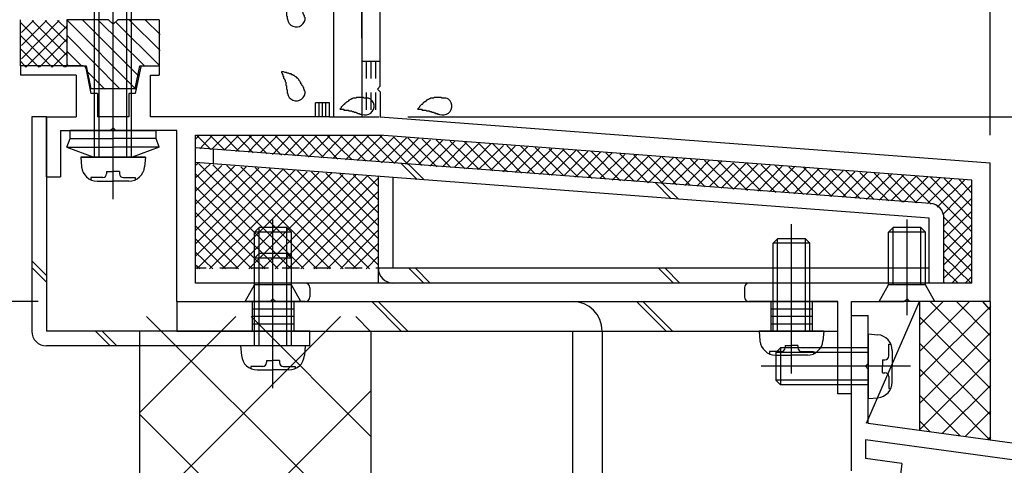
# Model space of a CAD drawing. Extents: x -210 to 210, y -148 to 148.
# Drawn here: x 86 to 122, y -68 to -52 of the extents above; entities that cross this region are included whole.
import ezdxf
from ezdxf.enums import TextEntityAlignment as Align

# ---------------------------------------------------------------- set-up
doc = ezdxf.new("R2010")
doc.units = 0
doc.header["$LTSCALE"] = 10
doc.header["$PDMODE"] = 32
doc.header["$PDSIZE"] = 0.3
doc.linetypes.add('DOT', pattern=[0.1125, 0.0625, -0.05])
for name, color, linetype in [('St', 127, 'CONTINUOUS'), ('その他部品等', 128, 'CONTINUOUS'), ('ガラス', 48, 'CONTINUOUS'), ('ゴム等', 63, 'CONTINUOUS'), ('ボルト／ビス', 64, 'CONTINUOUS'), ('型材断面', 47, 'CONTINUOUS'), ('寸法', 80, 'CONTINUOUS')]:
    doc.layers.add(name, color=color, linetype=linetype)
doc.styles.add('TextStyle03', font='MONOTXT', dxfattribs={"height": 1, "bigfont": 'BIGFONT'})

# ---------------------------------------------------------------- blocks, each defined once
blk = doc.blocks.new('*HAT_0019')
at = {"layer": '型材断面'}
for p, q in [((97.9, -62.5), (90.65, -69.75)), ((94.125, -62.5), (90.65, -65.975)), ((99, -70.575), (90.9, -62.5)), ((99, -66.825), (94.675, -62.5)), ((99, -63.05), (98.45, -62.5)), ((99, -65.175), (90.65, -73.525)), ((99, -74.35), (90.65, -66.025)), ((99, -68.95), (90.65, -77.275)), ((99, -78.125), (90.65, -69.8)), ((99, -72.725), (90.65, -81.075)), ((99, -81.9), (90.65, -73.575)), ((99, -76.5), (90.65, -84.825)), ((99, -85.675), (90.65, -77.325)), ((99, -80.275), (90.65, -88.6)), ((99, -89.425), (90.65, -81.1)), ((99, -84.025), (90.65, -92.375)), ((99, -93.2), (90.65, -84.875)), ((99, -87.8), (90.65, -96.125)), ((99, -96.975), (90.65, -88.65)), ((99, -91.575), (90.65, -99.925)), ((98.3, -100.05), (90.65, -92.425)), ((99, -95.35), (94.3, -100.05)), ((94.5, -100.05), (90.65, -96.175)), ((99, -99.125), (98.05, -100.05)), ((90.75, -100.05), (90.65, -99.95))]:
    blk.add_line(p, q, dxfattribs=at)
blk = doc.blocks.new('*GRP_0002')
at = {"layer": '型材断面', "color": 47, "linetype": 'CONTINUOUS'}
blk.add_line((116.332225, -68.061875), (116.332225, -62.460563), dxfattribs=at)
at = {"layer": '型材断面', "linetype": 'CONTINUOUS'}
for p, q in [((116.332225, -62.460563), (116.932225, -62.460563)), ((116.932225, -64.193895), (116.932225, -62.460563)), ((116.832225, -64.293895), (116.932225, -64.193895)), ((116.832225, -64.293895), (116.932225, -64.393895)), ((116.932225, -66.360563), (116.932225, -64.393895)), ((159.665558, -72.174622), (116.932225, -66.360563)), ((134.8722, -69.406905), (116.832225, -66.952485)), ((116.832225, -66.952485), (116.832225, -67.625295)), ((118.15017, -67.804605), (116.832225, -67.625295)), ((118.15017, -67.804605), (118.082762, -68.300043))]:
    blk.add_line(p, q, dxfattribs=at)
blk = doc.blocks.new('*GRP_0004')
at = {"layer": '型材断面', "color": 47, "linetype": 'CONTINUOUS'}
for p, q in [((99.065467, -32.624687), (98.665467, -32.624687)), ((98.665467, -32.624687), (98.665467, -38.624595)), ((99.065467, -32.624687), (99.065467, -33.291355)), ((113.69885, -32.62477), (113.898825, -32.62477)), ((113.598868, -32.724755), (113.598868, -33.291355)), ((113.99881, -32.724755), (113.99881, -33.95793)), ((110.632347, -33.291355), (99.0673, -33.291355)), ((110.73233, -33.391338), (110.632347, -33.291355)), ((110.73233, -33.391338), (110.832323, -33.291355)), ((110.832323, -33.291355), (113.598868, -33.291355)), ((98.665467, -33.45802), (98.665467, -38.624595)), ((99.332143, -33.95793), (99.332143, -35.524595)), ((99.332143, -33.95793), (113.99881, -33.95793)), ((99.232143, -35.624595), (99.332143, -35.524595)), ((99.232143, -35.624595), (99.332143, -35.724595)), ((99.332143, -35.724595), (99.332143, -40.191445)), ((98.665475, -38.624595), (96.99881, -38.624595)), ((96.99881, -39.524595), (96.99881, -38.624595)), ((98.665475, -39.124595), (97.49881, -39.124595)), ((97.49881, -39.124595), (97.49881, -39.524595)), ((98.665467, -52.45802), (98.665467, -39.124595)), ((98.665475, -39.291262), (98.665475, -55.292505)), ((96.99881, -39.524595), (97.49881, -39.524595)), ((99.232143, -40.291445), (99.332143, -40.191445)), ((99.232143, -40.291445), (99.332143, -40.391445)), ((99.332143, -44.858185), (99.332143, -40.391445)), ((99.232143, -44.958185), (99.332143, -44.858185)), ((99.232143, -44.958185), (99.332143, -45.058185)), ((99.332143, -54.192518), (99.332143, -45.058185)), ((86.365475, -53.458022), (86.365475, -53.791365)), ((88.365475, -53.458022), (86.365475, -53.458022)), ((88.616833, -53.458022), (88.03214, -53.458022)), ((88.714883, -53.538415), (88.898815, -54.458022)), ((90.682733, -53.538415), (90.4988, -54.458022)), ((90.780782, -53.458022), (91.365475, -53.458022)), ((91.365475, -53.458022), (91.365475, -53.791365)), ((88.365475, -53.791365), (86.365475, -53.791365)), ((88.365475, -53.791365), (88.365475, -55.292505)), ((91.03214, -53.791365), (91.365475, -53.791365)), ((91.03214, -53.791365), (91.03214, -55.292505)), ((99.232155, -54.292505), (99.332155, -54.192505)), ((99.232155, -54.292505), (99.332155, -54.392505)), ((89.13214, -54.458022), (88.898815, -54.458022)), ((89.13214, -54.458022), (89.13214, -55.292505)), ((90.265475, -54.458022), (90.265475, -55.292505)), ((90.4988, -54.458022), (90.265475, -54.458022)), ((99.332143, -54.39249), (99.332143, -55.292365)), ((97.000618, -55.292505), (97.000618, -54.792505)), ((97.500618, -54.792505), (97.000618, -54.792505)), ((97.500618, -55.292505), (97.500618, -54.792505)), ((87.29879, -57.45917), (87.29879, -55.292505)), ((87.29879, -55.292505), (88.365475, -55.292505)), ((90.265475, -55.292505), (89.13214, -55.292505)), ((90.265475, -55.292505), (89.13214, -55.292505)), ((97.000618, -55.292505), (91.03214, -55.292505)), ((97.500618, -55.292505), (98.665475, -55.292505)), ((99.332143, -55.292365), (121.332143, -56.95919)), ((89.698807, -55.692505), (89.598807, -55.792505)), ((89.698807, -55.692505), (89.798807, -55.792505)), ((87.79879, -55.792505), (87.79879, -57.45917)), ((87.79879, -55.792505), (89.598807, -55.792505)), ((91.99881, -55.792505), (89.798807, -55.792505)), ((91.99881, -61.95919), (91.99881, -55.792505)), ((92.665475, -61.292522), (92.665475, -55.95917)), ((92.665475, -55.95917), (99.308768, -55.95917)), ((120.665475, -57.577257), (99.308768, -55.95917)), ((121.332143, -61.95919), (121.332143, -56.95919)), ((87.29879, -57.45917), (87.79879, -57.45917)), ((120.665475, -61.292522), (120.665475, -57.577257)), ((96.632217, -61.292522), (92.665475, -61.292522)), ((120.665475, -61.292522), (112.632222, -61.292522)), ((96.798885, -61.45919), (96.798885, -61.792522)), ((112.46555, -61.45921), (112.46555, -61.792502)), ((91.99881, -61.95919), (95.365555, -61.95919)), ((95.465555, -61.85919), (95.365555, -61.95919)), ((95.465555, -61.85919), (95.565555, -61.95919)), ((96.632217, -61.95919), (95.565555, -61.95919)), ((115.832225, -61.959148), (112.632222, -61.959148)), ((115.832225, -65.292515), (115.832225, -61.959148)), ((116.332225, -65.292515), (116.332225, -61.95919)), ((116.332225, -61.95919), (118.232143, -61.95919)), ((118.332143, -61.85919), (118.232143, -61.95919)), ((118.332143, -61.85919), (118.432143, -61.95919)), ((121.332143, -61.95919), (118.432143, -61.95919)), ((116.332225, -65.292515), (115.832225, -65.292515))]:
    blk.add_line(p, q, dxfattribs=at)
for centre, radius, start, end in [((113.698851, -32.724753), 0.099987, 90, 180), ((113.898825, -32.724753), 0.099987, 0, 90), ((88.61684, -53.558029), 0.1, 11.309932, 90), ((90.780787, -53.558029), 0.1, 90, 168.690068), ((96.632223, -61.45919), 0.166667, 0, 90), ((112.632223, -61.459211), 0.166667, 90, 180), ((96.632223, -61.792523), 0.166667, 270, 360), ((112.632223, -61.792502), 0.166667, 180, 270)]:
    blk.add_arc(centre, radius, start, end, dxfattribs=at)
blk = doc.blocks.new('*GRP_0014')
at = {"layer": 'ガラス', "linetype": 'CONTINUOUS'}
for points in [[(96.6, -51.7), (96.6, -51.675), (96.6, -51.65), (96.575, -51.625), (96.575, -51.6), (96.55, -51.575), (96.55, -51.55), (96.525, -51.5), (96.5, -51.475), (96.5, -51.45), (96.475, -51.425), (96.475, -51.4), (96.45, -51.375), (96.45, -51.35), (96.425, -51.325), (96.4, -51.3), (96.4, -51.275), (96.375, -51.275), (96.35, -51.25), (96.325, -51.225), (96.325, -51.2), (96.3, -51.2), (96.275, -51.175), (96.25, -51.15), (96.225, -51.15), (96.2, -51.125), (96.175, -51.125), (96.15, -51.1), (96.125, -51.1), (96.1, -51.075), (96.075, -51.075), (96.025, -51.075), (96, -51.05), (95.975, -51.05), (95.95, -51.05), (95.925, -51.025), (95.9, -51.025), (95.85, -51.025), (95.825, -51.025), (95.8, -51), (95.775, -51)], [(95.775, -51), (95.775, -51.025), (95.775, -51.05), (95.8, -51.05), (95.8, -51.075), (95.8, -51.1), (95.825, -51.125), (95.825, -51.125), (95.825, -51.15), (95.85, -51.175), (95.85, -51.2), (95.85, -51.2), (95.85, -51.225), (95.875, -51.25), (95.875, -51.275), (95.875, -51.275), (95.9, -51.3), (95.9, -51.325), (95.9, -51.35), (95.9, -51.375), (95.925, -51.375), (95.925, -51.4), (95.925, -51.425), (95.925, -51.45), (95.925, -51.475), (95.925, -51.475), (95.95, -51.5), (95.95, -51.525), (95.95, -51.55), (95.95, -51.575), (95.95, -51.575), (95.95, -51.6), (95.95, -51.625), (95.95, -51.65), (95.975, -51.675), (95.975, -51.675), (95.975, -51.7), (95.975, -51.725), (95.975, -51.75), (95.975, -51.775), (95.975, -51.775)]]:
    blk.add_lwpolyline(points, dxfattribs=at)
blk.add_arc((96.308, -51.737), 0.318, 186.8826, 366.8826, dxfattribs=at)
blk = doc.blocks.new('*GRP_0015')
at = {"layer": 'ガラス', "linetype": 'CONTINUOUS'}
for points in [[(96.6, -54.375), (96.6, -54.35), (96.6, -54.325), (96.575, -54.3), (96.575, -54.25), (96.55, -54.225), (96.55, -54.2), (96.525, -54.175), (96.5, -54.15), (96.5, -54.125), (96.475, -54.1), (96.475, -54.075), (96.45, -54.05), (96.45, -54.025), (96.425, -54), (96.4, -53.975), (96.4, -53.95), (96.375, -53.925), (96.35, -53.9), (96.325, -53.9), (96.325, -53.875), (96.3, -53.85), (96.275, -53.85), (96.25, -53.825), (96.225, -53.8), (96.2, -53.8), (96.175, -53.775), (96.15, -53.775), (96.125, -53.75), (96.1, -53.75), (96.075, -53.75), (96.025, -53.725), (96, -53.725), (95.975, -53.725), (95.95, -53.7), (95.925, -53.7), (95.9, -53.7), (95.85, -53.675), (95.825, -53.675), (95.8, -53.675), (95.775, -53.675)], [(95.775, -53.675), (95.775, -53.675), (95.775, -53.7), (95.8, -53.725), (95.8, -53.75), (95.8, -53.75), (95.825, -53.775), (95.825, -53.8), (95.825, -53.825), (95.85, -53.825), (95.85, -53.85), (95.85, -53.875), (95.85, -53.9), (95.875, -53.925), (95.875, -53.925), (95.875, -53.95), (95.9, -53.975), (95.9, -54), (95.9, -54), (95.9, -54.025), (95.925, -54.05), (95.925, -54.075), (95.925, -54.1), (95.925, -54.1), (95.925, -54.125), (95.925, -54.15), (95.95, -54.175), (95.95, -54.2), (95.95, -54.2), (95.95, -54.225), (95.95, -54.25), (95.95, -54.275), (95.95, -54.3), (95.95, -54.3), (95.975, -54.325), (95.975, -54.35), (95.975, -54.375), (95.975, -54.4), (95.975, -54.4), (95.975, -54.425), (95.975, -54.45)]]:
    blk.add_lwpolyline(points, dxfattribs=at)
blk.add_arc((96.308, -54.402), 0.318, 186.8826, 366.8826, dxfattribs=at)
blk = doc.blocks.new('*GRP_0016')
at = {"layer": 'ガラス', "linetype": 'CONTINUOUS'}
for points in [[(98.9, -54.625), (98.875, -54.625), (98.85, -54.625), (98.8, -54.625), (98.775, -54.625), (98.75, -54.625), (98.725, -54.6), (98.7, -54.6), (98.65, -54.6), (98.625, -54.6), (98.6, -54.6), (98.575, -54.6), (98.55, -54.6), (98.5, -54.6), (98.475, -54.6), (98.45, -54.625), (98.425, -54.625), (98.4, -54.625), (98.375, -54.625), (98.35, -54.625), (98.325, -54.65), (98.3, -54.65), (98.275, -54.675), (98.25, -54.675), (98.225, -54.7), (98.2, -54.7), (98.175, -54.725), (98.15, -54.75), (98.125, -54.75), (98.1, -54.775), (98.075, -54.8), (98.05, -54.825), (98.05, -54.85), (98.025, -54.85), (98, -54.875), (97.975, -54.9), (97.95, -54.925), (97.925, -54.95), (97.925, -54.975), (97.9, -55), (97.875, -55.025)], [(97.875, -55.025), (97.9, -55.025), (97.925, -55.025), (97.925, -55.025), (97.95, -55.025), (97.975, -55.025), (98, -55.025), (98.025, -55.025), (98.025, -55.05), (98.05, -55.05), (98.075, -55.05), (98.1, -55.05), (98.125, -55.05), (98.15, -55.05), (98.15, -55.05), (98.175, -55.05), (98.2, -55.075), (98.225, -55.075), (98.25, -55.075), (98.25, -55.075), (98.275, -55.075), (98.3, -55.075), (98.325, -55.1), (98.325, -55.1), (98.35, -55.1), (98.375, -55.1), (98.4, -55.125), (98.425, -55.125), (98.425, -55.125), (98.45, -55.125), (98.475, -55.15), (98.5, -55.15), (98.5, -55.15), (98.525, -55.175), (98.55, -55.175), (98.575, -55.175), (98.575, -55.175), (98.6, -55.2), (98.625, -55.2), (98.65, -55.2), (98.65, -55.225)]]:
    blk.add_lwpolyline(points, dxfattribs=at)
blk.add_arc((98.795, -54.912), 0.318, 247.7354, 427.7354, dxfattribs=at)
blk = doc.blocks.new('*GRP_0017')
at = {"layer": 'ガラス', "linetype": 'CONTINUOUS'}
for points in [[(101.7, -54.625), (101.675, -54.625), (101.65, -54.625), (101.625, -54.625), (101.575, -54.625), (101.55, -54.625), (101.525, -54.6), (101.5, -54.6), (101.45, -54.6), (101.425, -54.6), (101.4, -54.6), (101.375, -54.6), (101.35, -54.6), (101.325, -54.6), (101.275, -54.6), (101.25, -54.625), (101.225, -54.625), (101.2, -54.625), (101.175, -54.625), (101.15, -54.625), (101.125, -54.65), (101.1, -54.65), (101.075, -54.675), (101.05, -54.675), (101.025, -54.7), (101, -54.7), (100.975, -54.725), (100.95, -54.75), (100.925, -54.75), (100.9, -54.775), (100.875, -54.8), (100.875, -54.825), (100.85, -54.85), (100.825, -54.85), (100.8, -54.875), (100.775, -54.9), (100.75, -54.925), (100.75, -54.95), (100.725, -54.975), (100.7, -55), (100.675, -55.025)], [(100.675, -55.025), (100.7, -55.025), (100.725, -55.025), (100.75, -55.025), (100.75, -55.025), (100.775, -55.025), (100.8, -55.025), (100.825, -55.025), (100.85, -55.05), (100.85, -55.05), (100.875, -55.05), (100.9, -55.05), (100.925, -55.05), (100.95, -55.05), (100.95, -55.05), (100.975, -55.05), (101, -55.075), (101.025, -55.075), (101.05, -55.075), (101.05, -55.075), (101.075, -55.075), (101.1, -55.075), (101.125, -55.1), (101.15, -55.1), (101.15, -55.1), (101.175, -55.1), (101.2, -55.125), (101.225, -55.125), (101.25, -55.125), (101.25, -55.125), (101.275, -55.15), (101.3, -55.15), (101.325, -55.15), (101.325, -55.175), (101.35, -55.175), (101.375, -55.175), (101.4, -55.175), (101.4, -55.2), (101.425, -55.2), (101.45, -55.2), (101.475, -55.225)]]:
    blk.add_lwpolyline(points, dxfattribs=at)
blk.add_arc((101.599, -54.912), 0.318, 247.7354, 427.7354, dxfattribs=at)
blk = doc.blocks.new('*HAT_0006')
at = {"layer": 'ゴム等'}
for p, q in [((88.05, -51.825), (90.525, -54.3)), ((88.6, -51.8), (90.6, -53.8)), ((89.15, -51.8), (90.825, -53.45)), ((90.275, -51.8), (91.4, -52.9)), ((90.85, -51.8), (91.4, -52.325)), ((89.8, -51.875), (91.375, -53.45)), ((88.05, -52.375), (89.95, -54.3)), ((88.05, -52.95), (88.55, -53.45)), ((88.8, -53.7), (89.4, -54.3))]:
    blk.add_line(p, q, dxfattribs=at)
blk = doc.blocks.new('*GRP_0040')
at = {"layer": 'ゴム等', "linetype": 'CONTINUOUS'}
for p, q in [((88.03214, -51.791357), (88.03214, -53.458022)), ((89.53214, -51.791357), (88.03214, -51.791357)), ((89.698807, -51.958022), (89.53214, -51.791357)), ((89.698807, -51.958022), (89.865475, -51.791357)), ((91.365475, -51.791357), (89.865475, -51.791357)), ((91.365475, -51.791357), (91.365475, -53.458022)), ((88.03214, -53.458022), (88.73214, -53.458022)), ((88.73214, -53.458022), (88.898807, -54.291357)), ((90.498807, -54.291357), (90.665475, -53.458022)), ((90.665475, -53.458022), (91.365475, -53.458022)), ((90.498807, -54.291357), (88.898807, -54.291357))]:
    blk.add_line(p, q, dxfattribs=at)
at = {"layer": 'ゴム等'}
blk.add_blockref('*HAT_0006', (0, 0), dxfattribs=at)
blk = doc.blocks.new('*GRP_0060')
at = {"layer": 'ボルト／ビス', "color": 64, "linetype": 'CONTINUOUS'}
for p, q in [((117.665473, -59.459188), (117.832137, -59.292522)), ((118.832137, -59.292522), (117.832137, -59.292522)), ((117.832137, -61.359188), (117.832137, -59.292522)), ((118.332137, -62.4537), (118.332137, -58.999513)), ((118.998805, -59.459188), (118.832137, -59.292522)), ((118.832137, -61.359188), (118.832137, -59.292522)), ((118.998805, -59.459188), (117.665473, -59.459188)), ((117.665473, -61.359188), (117.665473, -59.459188)), ((118.998805, -61.359188), (118.998805, -59.459188)), ((117.332137, -61.959188), (117.665473, -61.359188)), ((118.998805, -61.359188), (117.665473, -61.359188)), ((119.332137, -61.959188), (118.998805, -61.359188)), ((119.332137, -61.959188), (117.332137, -61.959188))]:
    blk.add_line(p, q, dxfattribs=at)
blk = doc.blocks.new('*GRP_0061')
at = {"layer": 'ボルト／ビス', "color": 64, "linetype": 'CONTINUOUS'}
for p, q in [((94.798885, -59.459188), (94.965553, -59.292522)), ((95.965553, -59.292522), (94.965553, -59.292522)), ((94.965553, -61.359188), (94.965553, -59.292522)), ((95.465553, -62.4537), (95.465553, -58.999513)), ((96.132217, -59.459188), (95.965553, -59.292522)), ((95.965553, -61.359188), (95.965553, -59.292522)), ((96.132217, -59.459188), (94.798885, -59.459188)), ((94.798885, -61.359188), (94.798885, -59.459188)), ((96.132217, -61.359188), (96.132217, -59.459188)), ((94.465553, -61.959188), (94.798885, -61.359188)), ((96.132217, -61.359188), (94.798885, -61.359188)), ((96.465553, -61.959188), (96.132217, -61.359188)), ((96.465553, -61.959188), (94.465553, -61.959188))]:
    blk.add_line(p, q, dxfattribs=at)
blk = doc.blocks.new('*GRP_0064')
at = {"layer": 'ボルト／ビス', "color": 64, "linetype": 'CONTINUOUS'}
for p, q in [((116.932225, -63.127228), (117.281612, -63.157795)), ((116.932225, -63.127228), (116.932225, -65.460563)), ((117.67059, -63.495015), (117.75131, -63.495015)), ((117.67059, -63.927228), (117.67059, -63.495015)), ((113.765558, -63.627228), (113.598892, -63.793895)), ((113.598892, -63.793895), (113.598892, -64.793895)), ((116.932225, -63.793895), (113.598892, -63.793895)), ((113.765558, -63.627228), (113.765558, -64.960563)), ((116.932225, -63.627228), (113.765558, -63.627228)), ((117.798892, -63.722305), (117.798892, -64.293895)), ((117.453895, -64.060563), (117.453895, -64.293895)), ((117.453895, -64.060563), (117.537257, -64.060563)), ((118.45602, -64.293895), (113.073935, -64.293895)), ((117.453895, -64.527228), (117.453895, -64.293895)), ((117.453895, -64.527228), (117.537257, -64.527228)), ((117.798892, -64.865485), (117.798892, -64.293895)), ((113.765558, -64.960563), (113.598892, -64.793895)), ((116.932225, -64.793895), (113.598892, -64.793895)), ((116.932225, -64.960563), (113.765558, -64.960563)), ((117.67059, -64.660563), (117.67059, -65.092775)), ((117.67059, -65.092775), (117.75131, -65.092775)), ((116.932225, -65.460563), (117.281612, -65.429995))]:
    blk.add_line(p, q, dxfattribs=at)
for centre, radius, start, end in [((117.232226, -63.722306), 0.566667, 0, 85.000011), ((117.537258, -63.927228), 0.133333, 270, 360), ((117.537258, -64.660562), 0.133333, 0, 90), ((117.232226, -64.865484), 0.566667, 274.999989, 360)]:
    blk.add_arc(centre, radius, start, end, dxfattribs=at)
blk = doc.blocks.new('*GRP_0065')
at = {"layer": 'ボルト／ビス', "color": 64, "linetype": 'CONTINUOUS'}
for p, q in [((114.165558, -64.54961), (114.165558, -59.167525)), ((113.49889, -59.859148), (113.665558, -59.692483)), ((114.832225, -59.859148), (113.49889, -59.859148)), ((113.49889, -63.025815), (113.49889, -59.859148)), ((114.665558, -59.692483), (113.665558, -59.692483)), ((113.665558, -63.025815), (113.665558, -59.692483)), ((114.832225, -59.859148), (114.665558, -59.692483)), ((114.665558, -63.025815), (114.665558, -59.692483)), ((114.832225, -63.025815), (114.832225, -59.859148)), ((112.99889, -63.025815), (113.029457, -63.375202)), ((115.332225, -63.025815), (112.99889, -63.025815)), ((115.332225, -63.025815), (115.301657, -63.375202)), ((113.932225, -63.547485), (114.165558, -63.547485)), ((113.932225, -63.547485), (113.932225, -63.630847)), ((114.39889, -63.547485), (114.165558, -63.547485)), ((114.39889, -63.547485), (114.39889, -63.630847)), ((113.366677, -63.76418), (113.366677, -63.8449)), ((113.79889, -63.76418), (113.366677, -63.76418)), ((113.593967, -63.892483), (114.165558, -63.892483)), ((114.737147, -63.892483), (114.165558, -63.892483)), ((114.532225, -63.76418), (114.964437, -63.76418)), ((114.964437, -63.76418), (114.964437, -63.8449))]:
    blk.add_line(p, q, dxfattribs=at)
for centre, radius, start, end in [((113.593968, -63.325814), 0.566667, 184.999989, 270), ((114.737146, -63.325814), 0.566667, 270, 355.000011), ((113.79889, -63.630846), 0.133333, 270, 360), ((114.532224, -63.630846), 0.133333, 180, 270)]:
    blk.add_arc(centre, radius, start, end, dxfattribs=at)
blk = doc.blocks.new('*GRP_0178')
at = {"layer": 'ボルト／ビス', "color": 64, "linetype": 'CONTINUOUS'}
for p, q in [((88.03214, -56.393653), (88.146145, -56.080418)), ((88.146145, -56.080418), (89.698805, -56.080412)), ((91.251462, -56.080408), (89.698805, -56.080412)), ((91.36547, -56.393638), (91.251462, -56.080405)), ((88.03214, -56.393653), (89.698805, -56.393645)), ((88.03214, -56.393653), (89.005505, -56.747925)), ((91.36547, -56.393638), (89.698805, -56.393645)), ((91.36547, -56.393638), (90.392105, -56.74792)), ((89.005505, -56.747925), (89.698807, -56.74792)), ((90.392105, -56.74792), (89.698807, -56.74792))]:
    blk.add_line(p, q, dxfattribs=at)
at = {"layer": '型材断面', "color": 64, "linetype": 'CONTINUOUS'}
for p, q in [((88.146142, -55.792518), (91.25146, -55.792505)), ((88.146145, -56.080418), (88.146142, -55.792518)), ((91.251462, -56.080408), (91.25146, -55.792505))]:
    blk.add_line(p, q, dxfattribs=at)
blk = doc.blocks.new('*GRP_0179')
at = {"layer": 'ボルト／ビス', "color": 64, "linetype": 'CONTINUOUS'}
for p, q in [((89.698807, -58.271717), (89.698807, -47.564095)), ((89.03214, -48.581255), (89.198807, -48.414588)), ((89.03214, -48.581255), (90.365475, -48.581255)), ((89.03214, -56.74792), (89.03214, -48.581255)), ((89.198807, -48.414588), (90.198807, -48.414588)), ((89.198807, -56.74792), (89.198807, -48.414588)), ((90.365475, -48.581255), (90.198807, -48.414588)), ((90.198807, -56.74792), (90.198807, -48.414588)), ((90.365475, -56.74792), (90.365475, -48.581255)), ((88.53214, -56.74792), (88.562708, -57.09731)), ((88.53214, -56.74792), (90.865475, -56.74792)), ((90.865475, -56.74792), (90.834905, -57.09731)), ((88.899928, -57.486285), (88.899928, -57.567005)), ((89.33214, -57.486285), (88.899928, -57.486285)), ((89.465475, -57.26959), (89.698807, -57.26959)), ((89.465475, -57.26959), (89.465475, -57.352952)), ((89.93214, -57.26959), (89.698807, -57.26959)), ((89.93214, -57.26959), (89.93214, -57.352952)), ((90.065475, -57.486285), (90.497688, -57.486285)), ((90.497688, -57.486285), (90.497688, -57.567005)), ((89.12722, -57.614588), (89.698807, -57.614588)), ((90.270398, -57.614588), (89.698807, -57.614588))]:
    blk.add_line(p, q, dxfattribs=at)
for centre, radius, start, end in [((89.127221, -57.047918), 0.566667, 184.999989, 270), ((90.270399, -57.047918), 0.566667, 270, 355.000011), ((89.332143, -57.35295), 0.133333, 270, 360), ((90.065476, -57.35295), 0.133333, 180, 270)]:
    blk.add_arc(centre, radius, start, end, dxfattribs=at)
blk = doc.blocks.new('*GRP_0180')
at = {"layer": 'ボルト／ビス', "color": 64, "linetype": 'CONTINUOUS'}
for p, q in [((95.465553, -65.082942), (95.465553, -59.700857)), ((94.798885, -60.39248), (94.965553, -60.225815)), ((95.965553, -60.225815), (94.965553, -60.225815)), ((94.965553, -63.559148), (94.965553, -60.225815)), ((96.13222, -60.39248), (95.965553, -60.225815)), ((95.965553, -63.559148), (95.965553, -60.225815)), ((96.13222, -60.39248), (94.798885, -60.39248)), ((94.798885, -63.559148), (94.798885, -60.39248)), ((96.13222, -63.559148), (96.13222, -60.39248)), ((94.298885, -63.559148), (94.329452, -63.908535)), ((96.63222, -63.559148), (94.298885, -63.559148)), ((96.63222, -63.559148), (96.601652, -63.908535)), ((95.23222, -64.080818), (95.465553, -64.080818)), ((95.23222, -64.080818), (95.23222, -64.16418)), ((95.698885, -64.080818), (95.465553, -64.080818)), ((95.698885, -64.080818), (95.698885, -64.16418)), ((94.666672, -64.297512), (94.666672, -64.378233)), ((95.098885, -64.297512), (94.666672, -64.297512)), ((94.893963, -64.425815), (95.465553, -64.425815)), ((96.037142, -64.425815), (95.465553, -64.425815)), ((95.83222, -64.297512), (96.264432, -64.297512)), ((96.264432, -64.297512), (96.264432, -64.378233))]:
    blk.add_line(p, q, dxfattribs=at)
for centre, radius, start, end in [((94.893964, -63.859147), 0.566667, 184.999989, 270), ((96.037142, -63.859147), 0.566667, 270, 355.000011), ((95.098886, -64.164179), 0.133333, 270, 360), ((95.83222, -64.164179), 0.133333, 180, 270)]:
    blk.add_arc(centre, radius, start, end, dxfattribs=at)
blk = doc.blocks.new('*GRP_0181')
at = {"layer": 'ボルト／ビス', "color": 64, "linetype": 'CONTINUOUS'}
for p, q in [((88.032145, -56.393628), (88.146153, -56.080395)), ((88.146153, -56.080397), (89.69881, -56.080403)), ((91.25147, -56.080408), (89.69881, -56.080403)), ((91.365475, -56.393642), (91.25147, -56.080408)), ((88.032145, -56.393628), (89.00551, -56.74791)), ((88.032145, -56.393628), (89.69881, -56.393635)), ((91.365475, -56.393642), (89.69881, -56.393635)), ((91.365475, -56.393642), (90.39211, -56.747915)), ((89.00551, -56.74791), (89.698807, -56.74791)), ((90.39211, -56.747915), (89.698807, -56.74791))]:
    blk.add_line(p, q, dxfattribs=at)
at = {"layer": '型材断面', "color": 64, "linetype": 'CONTINUOUS'}
for p, q in [((88.146153, -56.080397), (88.146155, -55.792495)), ((91.251473, -55.792508), (88.146155, -55.792495)), ((91.25147, -56.080408), (91.251473, -55.792508))]:
    blk.add_line(p, q, dxfattribs=at)
blk = doc.blocks.new('*GRP_0182')
at = {"layer": 'ボルト／ビス', "color": 64, "linetype": 'CONTINUOUS'}
for p, q in [((89.698807, -58.271707), (89.698807, -47.564085)), ((89.03214, -48.581245), (89.198807, -48.414577)), ((90.365475, -48.581245), (89.03214, -48.581245)), ((89.03214, -56.74791), (89.03214, -48.581245)), ((90.198807, -48.414577), (89.198807, -48.414577)), ((89.198807, -56.74791), (89.198807, -48.414577)), ((90.365475, -48.581245), (90.198807, -48.414577)), ((90.198807, -56.74791), (90.198807, -48.414577)), ((90.365475, -56.74791), (90.365475, -48.581245)), ((88.53214, -56.74791), (88.56271, -57.0973)), ((90.865475, -56.74791), (88.53214, -56.74791)), ((90.865475, -56.74791), (90.834908, -57.0973)), ((88.899928, -57.486275), (88.899928, -57.566995)), ((89.33214, -57.486275), (88.899928, -57.486275)), ((89.465475, -57.26958), (89.698807, -57.26958)), ((89.465475, -57.26958), (89.465475, -57.352942)), ((89.93214, -57.26958), (89.698807, -57.26958)), ((89.93214, -57.26958), (89.93214, -57.352942)), ((90.065475, -57.486275), (90.497688, -57.486275)), ((90.497688, -57.486275), (90.497688, -57.566995)), ((89.127218, -57.614577), (89.698807, -57.614577)), ((90.270395, -57.614577), (89.698807, -57.614577))]:
    blk.add_line(p, q, dxfattribs=at)
for centre, radius, start, end in [((89.127216, -57.047909), 0.566667, 184.999989, 270), ((90.270394, -57.047909), 0.566667, 270, 355.000011), ((89.332138, -57.352941), 0.133333, 270, 360), ((90.065472, -57.352941), 0.133333, 180, 270)]:
    blk.add_arc(centre, radius, start, end, dxfattribs=at)
blk = doc.blocks.new('*DIM_0099')
at = {"layer": '寸法', "linetype": 'CONTINUOUS'}
blk.add_line((121.332137, -55.95917), (121.332137, 80.443657), dxfattribs=at)
blk = doc.blocks.new('*DIM_0100')
at = {"layer": '寸法', "linetype": 'CONTINUOUS'}
blk.add_line((121.332137, -54.95917), (121.332137, 87.434817), dxfattribs=at)
blk = doc.blocks.new('*DIM_0103')
at = {"layer": '寸法', "linetype": 'CONTINUOUS'}
blk.add_line((100.332137, -55.292502), (179.928292, -55.292502), dxfattribs=at)
blk = doc.blocks.new('*DIM_0108')
at = {"layer": '寸法', "linetype": 'CONTINUOUS'}
blk.add_line((121.332143, -51.95919), (121.332143, 73.987687), dxfattribs=at)
blk = doc.blocks.new('*DIM_0118')
at = {"layer": '寸法', "linetype": 'CONTINUOUS'}
for p, q in [((86.99881, -61.95919), (69.829133, -61.95919)), ((69.829133, -61.95919), (69.829133, -81.95915)), ((94.000635, -81.95915), (69.829133, -81.95915))]:
    blk.add_line(p, q, dxfattribs=at)
at = {"layer": '寸法'}
for p in [(69.829133, -61.95919), (69.829133, -81.95915)]:
    blk.add_point(p, dxfattribs=at)
at = {"layer": '寸法', "linetype": 'CONTINUOUS', "style": 'TextStyle03'}
blk.add_text('60', height=3, rotation=90, dxfattribs=at).set_placement((69.45, -73.56875), (69.45, -70.38125), align=Align.FIT)
blk = doc.blocks.new('*HAT_0029')
at = {"layer": 'その他部品等'}
for p, q in [((87.75, -51.825), (86.4, -53.2)), ((87.3, -51.825), (86.4, -52.725)), ((86.825, -51.825), (86.4, -52.25)), ((88.05, -53.1), (86.775, -51.825)), ((88.05, -52.625), (87.25, -51.825)), ((88.05, -52.15), (87.7, -51.825)), ((87.95, -53.5), (86.375, -51.9)), ((88.05, -52), (86.55, -53.5)), ((87.5, -53.5), (86.375, -52.375)), ((88.05, -52.475), (87.05, -53.5)), ((87.025, -53.5), (86.375, -52.85)), ((88.05, -52.95), (87.5, -53.5)), ((86.55, -53.5), (86.375, -53.3)), ((88.05, -53.4), (87.975, -53.5))]:
    blk.add_line(p, q, dxfattribs=at)
blk = doc.blocks.new('*HAT_0030')
at = {"layer": 'その他部品等'}
for p, q in [((92.8, -55.975), (92.675, -56.1)), ((93.225, -56.475), (92.725, -55.975)), ((93.275, -55.975), (92.825, -56.45)), ((93.725, -56.5), (93.2, -55.975)), ((93.75, -55.975), (93.25, -56.475)), ((94.25, -56.55), (93.675, -55.975)), ((94.225, -55.975), (93.7, -56.5)), ((94.7, -55.975), (94.125, -56.55)), ((94.75, -56.6), (94.15, -55.975)), ((95.15, -55.975), (94.575, -56.575)), ((95.25, -56.625), (94.6, -55.975)), ((95.625, -55.975), (95, -56.6)), ((95.775, -56.675), (95.075, -55.975)), ((96.1, -55.975), (95.45, -56.65)), ((96.275, -56.7), (95.55, -55.975)), ((96.575, -55.975), (95.875, -56.675)), ((96.775, -56.75), (96.025, -55.975)), ((97.05, -55.975), (96.325, -56.7)), ((97.3, -56.775), (96.5, -55.975)), ((97.525, -55.975), (96.75, -56.75)), ((97.8, -56.825), (96.975, -55.975)), ((97.975, -55.975), (97.2, -56.775)), ((98.325, -56.85), (97.425, -55.975)), ((98.45, -55.975), (97.625, -56.8)), ((98.825, -56.9), (97.9, -55.975)), ((98.925, -55.975), (98.075, -56.85)), ((99.325, -56.925), (98.375, -55.975)), ((99.4, -55.975), (98.5, -56.875)), ((99.85, -56.975), (98.85, -55.975)), ((99.825, -56.025), (98.95, -56.9)), ((100.35, -57.025), (99.325, -55.975)), ((100.275, -56.05), (99.375, -56.95)), ((100.85, -57.05), (99.825, -56.025)), ((100.7, -56.075), (99.825, -56.975)), ((101.375, -57.1), (100.325, -56.05)), ((101.875, -57.125), (100.85, -56.1)), ((92.725, -56.425), (92.675, -56.4)), ((101.15, -56.125), (100.25, -57)), ((101.575, -56.15), (100.7, -57.025)), ((102.025, -56.175), (101.125, -57.075)), ((102.4, -57.175), (101.35, -56.125)), ((102.45, -56.225), (101.575, -57.1)), ((102.9, -57.2), (101.85, -56.175)), ((102.9, -56.25), (102, -57.125)), ((103.4, -57.25), (102.375, -56.2)), ((103.325, -56.275), (102.45, -57.175)), ((103.925, -57.275), (102.875, -56.25)), ((103.775, -56.325), (102.875, -57.2)), ((104.2, -56.35), (103.325, -57.225)), ((104.425, -57.325), (103.4, -56.275)), ((104.65, -56.375), (103.75, -57.275)), ((104.925, -57.35), (103.9, -56.325)), ((105.075, -56.425), (104.2, -57.3)), ((105.45, -57.4), (104.4, -56.35)), ((105.525, -56.45), (104.625, -57.325)), ((105.95, -57.425), (104.925, -56.4)), ((106.475, -57.475), (105.425, -56.45)), ((105.95, -56.475), (105.075, -57.375)), ((106.4, -56.5), (105.5, -57.4)), ((106.975, -57.525), (105.925, -56.475)), ((106.825, -56.55), (105.95, -57.425)), ((107.275, -56.575), (106.375, -57.475)), ((107.475, -57.55), (106.45, -56.525)), ((107.7, -56.6), (106.825, -57.5)), ((108, -57.6), (106.95, -56.55)), ((108.15, -56.65), (107.25, -57.525)), ((108.5, -57.625), (107.475, -56.6)), ((108.575, -56.675), (107.7, -57.575)), ((109, -57.675), (107.975, -56.625)), ((109.025, -56.7), (108.125, -57.6)), ((109.525, -57.7), (108.475, -56.675)), ((109.45, -56.75), (108.575, -57.625)), ((110.025, -57.75), (109, -56.7)), ((109.9, -56.775), (109, -57.675)), ((110.325, -56.8), (109.45, -57.7)), ((110.525, -57.775), (109.5, -56.75)), ((111.05, -57.825), (110, -56.775)), ((110.775, -56.85), (109.875, -57.725)), ((111.2, -56.875), (110.325, -57.775)), ((111.55, -57.85), (110.525, -56.825)), ((111.65, -56.9), (110.75, -57.8)), ((112.075, -57.9), (111.025, -56.875)), ((112.075, -56.95), (111.2, -57.825)), ((112.575, -57.95), (111.525, -56.9)), ((112.525, -56.975), (111.625, -57.875)), ((113.075, -57.975), (112.05, -56.95)), ((112.95, -57), (112.075, -57.9)), ((113.4, -57.05), (112.5, -57.925)), ((113.6, -58.025), (112.55, -56.975)), ((113.825, -57.075), (112.95, -57.975)), ((114.1, -58.05), (113.075, -57.025)), ((114.275, -57.1), (113.375, -58)), ((114.6, -58.1), (113.575, -57.05)), ((114.7, -57.15), (113.825, -58.025)), ((115.125, -58.125), (114.075, -57.1)), ((115.625, -58.175), (114.6, -57.125)), ((115.15, -57.175), (114.25, -58.075)), ((115.575, -57.2), (114.7, -58.1)), ((116.15, -58.2), (115.1, -57.175)), ((116.025, -57.25), (115.125, -58.125)), ((116.45, -57.275), (115.575, -58.175)), ((116.65, -58.25), (115.6, -57.2)), ((116.9, -57.3), (116, -58.2)), ((117.15, -58.275), (116.125, -57.25)), ((117.325, -57.35), (116.45, -58.225)), ((117.675, -58.325), (116.625, -57.3)), ((117.775, -57.375), (116.875, -58.275)), ((118.175, -58.375), (117.15, -57.325)), ((118.2, -57.4), (117.325, -58.3)), ((118.675, -58.4), (117.65, -57.375)), ((118.65, -57.45), (117.75, -58.325)), ((119.2, -58.45), (118.15, -57.4)), ((119.075, -57.475), (118.2, -58.375)), ((119.525, -57.5), (118.625, -58.4)), ((120.675, -59.45), (118.675, -57.45)), ((120.675, -59), (119.175, -57.475)), ((120.675, -58.525), (119.675, -57.525)), ((119.95, -57.55), (119.075, -58.425)), ((120.4, -57.575), (119.425, -58.55)), ((120.675, -57.75), (119.625, -58.825)), ((120.675, -58.05), (120.2, -57.55)), ((120.675, -58.225), (119.675, -59.225)), ((120.675, -59.925), (119.65, -58.9)), ((120.675, -58.7), (119.675, -59.7)), ((120.675, -59.175), (119.675, -60.175)), ((120.675, -60.4), (119.675, -59.4)), ((120.675, -59.625), (119.675, -60.625)), ((120.675, -60.875), (119.675, -59.875)), ((120.675, -60.1), (119.675, -61.1)), ((120.65, -61.3), (119.675, -60.35)), ((120.675, -60.575), (119.95, -61.3)), ((120.175, -61.3), (119.675, -60.8)), ((120.675, -61.05), (120.425, -61.3)), ((119.7, -61.3), (119.675, -61.275))]:
    blk.add_line(p, q, dxfattribs=at)
blk = doc.blocks.new('*HAT_0031')
at = {"layer": 'その他部品等'}
for p, q in [((92.75, -56.975), (92.675, -57.05)), ((93.2, -57), (92.675, -57.5)), ((93.625, -57.05), (92.675, -57.975)), ((94.075, -57.075), (92.675, -58.45)), ((94.5, -57.1), (92.675, -58.925)), ((94.95, -57.15), (92.675, -59.4)), ((96.575, -60.775), (92.775, -56.975)), ((97.05, -60.775), (93.3, -57.025)), ((97.525, -60.775), (93.8, -57.05)), ((98, -60.775), (94.3, -57.1)), ((98.475, -60.775), (94.825, -57.125)), ((95.375, -57.175), (92.675, -59.875)), ((95.825, -57.2), (92.675, -60.325)), ((96.125, -60.775), (92.675, -57.35)), ((96.25, -57.225), (92.725, -60.775)), ((96.7, -57.275), (93.175, -60.775)), ((97.125, -57.3), (93.65, -60.775)), ((97.575, -57.325), (94.125, -60.775)), ((98, -57.375), (94.6, -60.775)), ((98.45, -57.4), (95.075, -60.775)), ((98.95, -60.775), (95.325, -57.175)), ((98.875, -57.425), (95.55, -60.775)), ((99.275, -60.65), (95.85, -57.2)), ((99.275, -57.5), (96, -60.775)), ((99.275, -60.175), (96.35, -57.25)), ((99.275, -59.7), (96.85, -57.275)), ((99.275, -59.225), (97.375, -57.325)), ((99.275, -58.775), (97.875, -57.35)), ((99.275, -58.3), (98.375, -57.4)), ((99.275, -57.825), (98.9, -57.45)), ((95.65, -60.775), (92.675, -57.825)), ((99.275, -57.975), (96.475, -60.775)), ((95.175, -60.775), (92.675, -58.275)), ((99.275, -58.45), (96.95, -60.775)), ((94.7, -60.775), (92.675, -58.75)), ((99.275, -58.925), (97.425, -60.775)), ((94.225, -60.775), (92.675, -59.225)), ((99.275, -59.375), (97.9, -60.775)), ((93.75, -60.775), (92.675, -59.7)), ((99.275, -59.85), (98.35, -60.775)), ((93.3, -60.775), (92.675, -60.175)), ((99.275, -60.325), (98.825, -60.775)), ((92.825, -60.775), (92.675, -60.65))]:
    blk.add_line(p, q, dxfattribs=at)
blk = doc.blocks.new('*HAT_0032')
at = {"layer": 'その他部品等'}
for p, q in [((120.6, -61.95), (118.8, -63.75)), ((119.65, -61.95), (118.8, -62.8)), ((121.35, -62.125), (118.8, -64.675)), ((121.325, -64.125), (119.15, -61.95)), ((121.325, -63.175), (120.1, -61.95)), ((121.325, -62.25), (121.05, -61.95)), ((121.325, -65.075), (118.8, -62.525)), ((121.35, -63.075), (118.8, -65.625)), ((121.325, -66.025), (118.8, -63.475)), ((121.35, -64.025), (118.8, -66.575)), ((121.325, -66.95), (118.8, -64.4)), ((121.35, -64.975), (119.6, -66.725)), ((120.25, -66.8), (118.8, -65.35)), ((121.35, -65.9), (120.425, -66.825)), ((119.15, -66.65), (118.8, -66.275)), ((121.35, -66.85), (121.25, -66.925))]:
    blk.add_line(p, q, dxfattribs=at)
blk = doc.blocks.new('*GRP_0157')
at = {"layer": 'St', "linetype": 'CONTINUOUS'}
for p, q in [((95.465553, -64.042772), (95.465553, -60.885228)), ((114.165558, -64.042772), (114.165558, -60.885228)), ((91.99881, -61.95919), (91.99881, -63.025815)), ((94.715553, -61.959148), (94.715553, -63.025815)), ((96.215553, -61.959148), (96.215553, -63.025815)), ((99.02637, -61.959148), (100.093035, -63.025815)), ((99.262073, -61.959148), (100.328737, -63.025815)), ((108.573527, -61.959148), (109.640193, -63.025815)), ((108.80923, -61.959148), (109.875895, -63.025815)), ((113.415558, -61.959148), (113.415558, -63.025815)), ((114.915558, -61.959148), (114.915558, -63.025815)), ((94.715553, -62.225815), (96.215553, -62.225815)), ((94.715553, -62.49248), (96.215553, -62.49248)), ((113.415558, -62.225815), (114.915558, -62.225815)), ((113.415558, -62.49248), (114.915558, -62.49248)), ((94.715553, -62.759148), (96.215553, -62.759148)), ((113.415558, -62.759148), (114.915558, -62.759148)), ((106.26734, -71.95918), (107.334008, -71.95918)), ((104.543453, -73.625847), (109.155845, -73.625847)), ((106.26734, -75.292515), (107.334008, -75.292515)), ((106.26734, -78.625815), (107.334008, -78.625815))]:
    blk.add_line(p, q, dxfattribs=at)
at = {"layer": 'St', "color": 127, "linetype": 'CONTINUOUS'}
for p, q in [((91.99881, -61.959148), (115.832225, -61.959148)), ((115.832225, -63.025815), (115.832225, -61.959148)), ((91.99881, -63.025815), (115.832225, -63.025815)), ((106.26734, -63.025853), (106.26734, -78.625815)), ((107.334008, -63.025853), (107.334008, -78.625815)), ((106.534008, -71.95918), (106.534008, -75.292515)), ((106.800672, -71.95918), (106.800672, -75.292515)), ((107.06734, -71.95918), (107.06734, -75.292515))]:
    blk.add_line(p, q, dxfattribs=at)
blk.add_arc((106.267337, -63.025849), 1.066667, 360, 450, dxfattribs=at)

msp = doc.modelspace()

# ---------------------------------------------------------------- linework, layer by layer
at = {"layer": 'St', "linetype": 'CONTINUOUS'}
for p, q in [((97.665462, -55.292502), (97.665462, -39.291262)), ((87.29879, -55.292505), (86.765458, -55.292505)), ((86.765458, -55.292505), (86.765458, -63.025815)), ((87.29879, -55.292505), (87.29879, -63.025815)), ((119.172435, -58.421835), (92.665475, -56.41354)), ((93.30277, -56.461825), (93.30277, -56.996688)), ((119.132143, -58.953643), (92.665475, -56.948402)), ((100.08954, -56.976022), (100.66825, -57.554732)), ((100.344565, -56.995345), (100.923275, -57.574053)), ((99.26514, -61.292522), (99.26514, -57.448425)), ((99.801282, -60.75919), (99.801282, -57.489045)), ((109.251078, -57.670145), (109.829788, -58.248852)), ((109.506103, -57.689467), (110.084813, -58.268175)), ((119.132143, -61.292522), (119.132143, -58.953643)), ((119.665475, -61.292522), (119.665475, -58.953645)), ((86.765458, -60.490513), (87.29879, -61.023845)), ((86.765458, -60.726213), (87.29879, -61.259545)), ((119.132143, -60.75919), (99.801282, -60.75919)), ((100.900213, -61.292522), (100.366878, -60.75919)), ((101.135915, -61.292522), (100.60258, -60.75919)), ((109.907305, -61.292522), (109.37397, -60.75919)), ((110.143008, -61.292522), (109.609672, -60.75919)), ((119.665475, -61.292522), (92.665475, -61.292522)), ((96.798885, -63.025815), (87.29879, -63.025815)), ((89.065057, -63.025815), (89.59839, -63.559148)), ((89.300757, -63.025815), (89.83409, -63.559148)), ((96.798885, -63.559148), (96.798885, -63.025815)), ((96.798885, -63.559148), (87.29879, -63.559148))]:
    msp.add_line(p, q, dxfattribs=at)
at = {"layer": 'St', "linetype": 'DOT'}
msp.add_line((99.801282, -60.75919), (92.665475, -60.75919), dxfattribs=at)
at = {"layer": 'St', "linetype": 'CONTINUOUS'}
for centre, start, end in [((119.132143, -58.953644), 360, 445.667276), ((99.798474, -60.759189), 180, 270), ((87.29879, -63.025816), 180, 270)]:
    msp.add_arc(centre, 0.533333, start, end, dxfattribs=at)
at = {"layer": 'その他部品等', "linetype": 'CONTINUOUS'}
for p, q in [((86.365475, -53.458022), (86.365475, -51.791357)), ((116.865558, -66.351493), (118.784783, -61.95919)), ((118.784783, -61.95919), (118.784783, -66.61261)), ((121.332143, -61.95919), (121.332143, -66.95919))]:
    msp.add_line(p, q, dxfattribs=at)
at = {"layer": '型材断面', "linetype": 'DOT'}
for p, q in [((98.665473, -53.292502), (99.332137, -53.292502)), ((98.832137, -53.292502), (98.832137, -55.292502)), ((98.998805, -53.292502), (98.998805, -55.292502)), ((99.165473, -53.292502), (99.165473, -55.292502)), ((97.125612, -55.292502), (97.125612, -54.792502)), ((97.250612, -55.292502), (97.250612, -54.792502)), ((97.375612, -55.292502), (97.375612, -54.792502)), ((97.500612, -55.292502), (97.000612, -55.292502)), ((98.665473, -55.292502), (99.332137, -55.292502))]:
    msp.add_line(p, q, dxfattribs=at)
at = {"layer": '型材断面', "linetype": 'CONTINUOUS'}
msp.add_line((90.6673, -100.03302), (90.6673, -63.025815), dxfattribs=at)
at = {"layer": '型材断面', "color": 47, "linetype": 'CONTINUOUS'}
msp.add_line((99.000635, -100.03302), (99.000635, -63.025815), dxfattribs=at)

# ---------------------------------------------------------------- block references
at = {"layer": 'その他部品等'}
for name in ['*HAT_0029', '*HAT_0030', '*HAT_0031', '*HAT_0032']:
    msp.add_blockref(name, (0, 0), dxfattribs=at)
at = {"layer": 'その他部品等', "linetype": 'CONTINUOUS'}
msp.add_blockref('*GRP_0157', (0, 0), dxfattribs=at)
at = {"layer": 'ガラス', "linetype": 'CONTINUOUS'}
for name in ['*GRP_0014', '*GRP_0015', '*GRP_0016', '*GRP_0017']:
    msp.add_blockref(name, (0, 0), dxfattribs=at)
at = {"layer": 'ゴム等', "linetype": 'CONTINUOUS'}
msp.add_blockref('*GRP_0040', (0, 0), dxfattribs=at)
at = {"layer": 'ボルト／ビス', "color": 64, "linetype": 'CONTINUOUS'}
for name in ['*GRP_0182', '*GRP_0179', '*GRP_0178', '*GRP_0181', '*GRP_0061', '*GRP_0065', '*GRP_0060', '*GRP_0180', '*GRP_0064']:
    msp.add_blockref(name, (0, 0), dxfattribs=at)
at = {"layer": '型材断面', "color": 47, "linetype": 'CONTINUOUS'}
msp.add_blockref('*GRP_0004', (0, 0), dxfattribs=at)
at = {"layer": '型材断面', "linetype": 'CONTINUOUS'}
msp.add_blockref('*GRP_0002', (0, 0), dxfattribs=at)
at = {"layer": '型材断面'}
msp.add_blockref('*HAT_0019', (0, 0), dxfattribs=at)
at = {"layer": '寸法', "linetype": 'CONTINUOUS'}
for name in ['*DIM_0100', '*DIM_0099', '*DIM_0108', '*DIM_0103', '*DIM_0118']:
    msp.add_blockref(name, (0, 0), dxfattribs=at)

doc.saveas('drawing.dxf')
